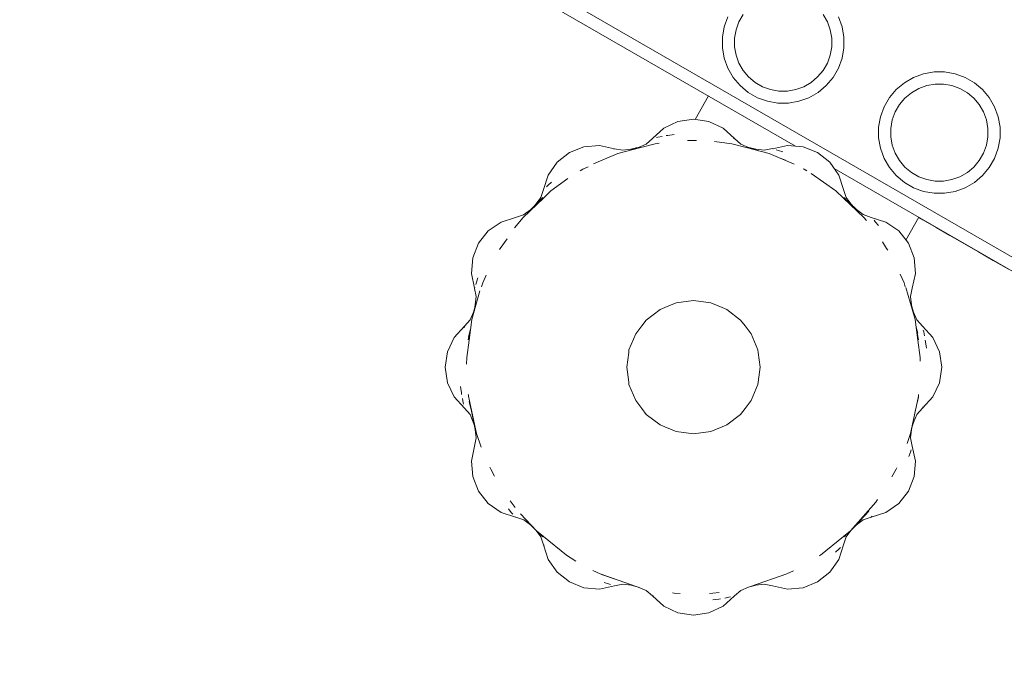
# Model space of a CAD drawing. Units: millimetres. Extents: x -10811 to -5376, y -5835 to 1241.
# Drawn here: x -9073 to -8911, y -3029 to -2922 of the extents above; entities that cross this region are included whole.
import ezdxf

# ---------------------------------------------------------------- set-up
doc = ezdxf.new("R2010")
doc.units = ezdxf.units.MM
doc.header["$MEASUREMENT"] = 0
for name, color, linetype, lineweight in [('Konstrukcja - Stropy_Nr_pióra__1', 7, 'Continuous', 13), ('Wnętrze - Umeblowanie_Nr_pióra__1', 7, 'Continuous', 13), ('Wymiarowanie - Ogólne_Nr_pióra__1', 7, 'Continuous', 13)]:
    doc.layers.add(name, color=color, linetype=linetype, lineweight=lineweight)
doc.layers.add('Wymiarowanie - Ogólne', color=7, linetype='Continuous')
doc.styles.add('GENERATED_STYLE_1', font='txt')
doc.dimstyles.new('GENERATED_STYLE__2', dxfattribs={"dimtxt": 150, "dimasz": 137.681159, "dimexe": 0.18, "dimexo": 10, "dimgap": 0.09, "dimtad": 1, "dimdec": 0, "dimzin": 0, "dimdsep": 46, "dimtxsty": 'GENERATED_STYLE_1', "dimblk": 'ARROWHEAD_5', "dimblk1": 'ARROWHEAD_5', "dimblk2": 'ARROWHEAD_5', "dimcen": 0.09, "dimclrd": 7, "dimclre": 7, "dimclrt": 7, "dimadec": 0, "dimazin": 0, "dimtfac": 1, "dimtdec": 4, "dimtmove": 0, "dimatfit": 3, "dimfxl": 0, "dimtolj": 1, "dimtzin": 0, "dimarcsym": 0})

# ---------------------------------------------------------------- blocks, each defined once
blk = doc.blocks.new('*D346')
at = {"layer": 'Wymiarowanie - Ogólne', "linetype": 'Continuous', "lineweight": 0, "true_color": 0x000000}
for points in [[(-10334.09, -1291.73), (-10371.59, -1431.68), (-10296.59, -1431.68)], [(-10334.09, -5328.5), (-10296.59, -5188.55), (-10371.59, -5188.55)]]:
    blk.add_hatch(color=18, dxfattribs=at).paths.add_polyline_path(points)
at = {"layer": 'Wymiarowanie - Ogólne_Nr_pióra__1', "linetype": 'Continuous'}
for p, q in [((-6886.15, -1291.73), (-10469.96, -1291.73)), ((-10334.09, -1291.73), (-10371.59, -1431.68)), ((-10334.09, -1291.73), (-10296.59, -1431.68)), ((-10296.59, -1431.68), (-10371.59, -1431.68)), ((-10334.09, -5188.55), (-10334.09, -1431.68)), ((-10334.09, -5328.5), (-10371.59, -5188.55)), ((-10371.59, -5188.55), (-10296.59, -5188.55)), ((-10334.09, -5328.5), (-10296.59, -5188.55)), ((-7234.69, -5328.5), (-10469.96, -5328.5))]:
    blk.add_line(p, q, dxfattribs=at)
at = {"layer": 'Wymiarowanie - Ogólne_Nr_pióra__1', "insert": (-10364.09, -3566.57), "char_height": 150, "attachment_point": 7, "rotation": 90, "style": 'GENERATED_STYLE_1'}
blk.add_mtext('\\A1;{\\fArial|b0|i0|c238|p38;4\xa0037}', dxfattribs=at)
blk = doc.blocks.new('ARROWHEAD_5')
at = {"color": 0, "linetype": 'Continuous', "lineweight": 0}
blk.add_line((0, 0), (-1, 0), dxfattribs=at)
blk.add_solid([(-1, 0.2679), (0, 0), (-1, -0.2679), (-1, 0.2679)], dxfattribs=at)

msp = doc.modelspace()

# ---------------------------------------------------------------- linework, layer by layer
at = {"layer": 'Konstrukcja - Stropy_Nr_pióra__1', "linetype": 'Continuous'}
for p, q in [((-8868.3, -2984.68), (-9027.78, -2892.61)), ((-8945.48, -2942.43), (-9024.32, -2896.91)), ((-8957.19, -2922.76), (-8956.6, -2921.12)), ((-8954.08, -2920.75), (-8954.78, -2921.96)), ((-8940.92, -2920.75), (-8940.22, -2921.96)), ((-8937.8, -2922.76), (-8938.4, -2921.12)), ((-8957.5, -2924.48), (-8957.19, -2922.76)), ((-8954.78, -2921.96), (-8955.26, -2923.28)), ((-8940.22, -2921.96), (-8939.74, -2923.28)), ((-8937.5, -2924.48), (-8937.8, -2922.76)), ((-8955.26, -2923.28), (-8955.5, -2924.66)), ((-8939.74, -2923.28), (-8939.5, -2924.66)), ((-8957.5, -2926.23), (-8957.5, -2924.48)), ((-8955.5, -2924.66), (-8955.5, -2926.06)), ((-8955.5, -2926.06), (-8955.26, -2927.44)), ((-8939.74, -2927.44), (-8939.5, -2926.06)), ((-8939.5, -2926.06), (-8939.5, -2924.66)), ((-8937.5, -2926.23), (-8937.5, -2924.48)), ((-8957.19, -2927.96), (-8957.5, -2926.23)), ((-8955.26, -2927.44), (-8954.78, -2928.75)), ((-8939.74, -2927.44), (-8940.22, -2928.75)), ((-8937.8, -2927.96), (-8937.5, -2926.23)), ((-8956.6, -2929.6), (-8957.19, -2927.96)), ((-8954.78, -2928.75), (-8954.08, -2929.96)), ((-8940.22, -2928.75), (-8940.92, -2929.96)), ((-8938.4, -2929.6), (-8937.8, -2927.96)), ((-8955.72, -2931.12), (-8956.6, -2929.6)), ((-8953.18, -2931.04), (-8954.08, -2929.96)), ((-8940.92, -2929.96), (-8941.82, -2931.04)), ((-8939.28, -2931.12), (-8938.4, -2929.6)), ((-8926.02, -2931.11), (-8924.38, -2930.51)), ((-8924.38, -2930.51), (-8922.66, -2930.21)), ((-8922.66, -2930.21), (-8920.91, -2930.21)), ((-8920.91, -2930.21), (-8919.18, -2930.51)), ((-8919.18, -2930.51), (-8917.54, -2931.11)), ((-8954.6, -2932.46), (-8955.72, -2931.12)), ((-8953.26, -2933.58), (-8954.6, -2932.46)), ((-8952.1, -2931.94), (-8953.18, -2931.04)), ((-8950.89, -2932.64), (-8952.1, -2931.94)), ((-8942.89, -2931.94), (-8944.1, -2932.64)), ((-8941.82, -2931.04), (-8942.89, -2931.94)), ((-8941.74, -2933.58), (-8940.4, -2932.46)), ((-8940.4, -2932.46), (-8939.28, -2931.12)), ((-8928.88, -2933.11), (-8927.54, -2931.98)), ((-8927.54, -2931.98), (-8926.02, -2931.11)), ((-8923.86, -2932.45), (-8925.17, -2932.93)), ((-8922.48, -2932.21), (-8923.86, -2932.45)), ((-8922.48, -2932.21), (-8921.08, -2932.21)), ((-8919.7, -2932.45), (-8921.08, -2932.21)), ((-8918.39, -2932.93), (-8919.7, -2932.45)), ((-8917.54, -2931.11), (-8916.02, -2931.98)), ((-8914.68, -2933.11), (-8916.02, -2931.98)), ((-8953.26, -2933.58), (-8951.74, -2934.46)), ((-8949.58, -2933.12), (-8950.89, -2932.64)), ((-8948.2, -2933.36), (-8949.58, -2933.12)), ((-8946.8, -2933.36), (-8948.2, -2933.36)), ((-8945.42, -2933.12), (-8946.8, -2933.36)), ((-8944.1, -2932.64), (-8945.42, -2933.12)), ((-8943.26, -2934.46), (-8941.74, -2933.58)), ((-8930, -2934.45), (-8928.88, -2933.11)), ((-8926.39, -2933.63), (-8927.46, -2934.53)), ((-8925.17, -2932.93), (-8926.39, -2933.63)), ((-8918.39, -2932.93), (-8917.17, -2933.63)), ((-8916.1, -2934.53), (-8917.17, -2933.63)), ((-8913.56, -2934.45), (-8914.68, -2933.11)), ((-8962.01, -2938.04), (-8959.78, -2934.17)), ((-8951.74, -2934.46), (-8950.1, -2935.05)), ((-8950.1, -2935.05), (-8948.37, -2935.36)), ((-8948.37, -2935.36), (-8946.62, -2935.36)), ((-8946.62, -2935.36), (-8944.9, -2935.05)), ((-8944.9, -2935.05), (-8943.26, -2934.46)), ((-8930.88, -2935.96), (-8930, -2934.45)), ((-8928.36, -2935.6), (-8929.06, -2936.81)), ((-8927.46, -2934.53), (-8928.36, -2935.6)), ((-8915.2, -2935.6), (-8916.1, -2934.53)), ((-8915.2, -2935.6), (-8914.5, -2936.81)), ((-8912.68, -2935.96), (-8913.56, -2934.45)), ((-8931.48, -2937.61), (-8930.88, -2935.96)), ((-8929.06, -2936.81), (-8929.54, -2938.13)), ((-8914.5, -2936.81), (-8914.02, -2938.13)), ((-8912.08, -2937.61), (-8912.68, -2935.96)), ((-8931.78, -2939.33), (-8931.48, -2937.61)), ((-8929.54, -2938.13), (-8929.78, -2939.51)), ((-8914.02, -2938.13), (-8913.78, -2939.51)), ((-8911.78, -2939.33), (-8912.08, -2937.61)), ((-8931.78, -2941.08), (-8931.78, -2939.33)), ((-8929.78, -2939.51), (-8929.78, -2940.91)), ((-8913.78, -2940.91), (-8913.78, -2939.51)), ((-8911.78, -2941.08), (-8911.78, -2939.33)), ((-8931.48, -2942.8), (-8931.78, -2941.08)), ((-8929.78, -2940.91), (-8929.54, -2942.28)), ((-8914.02, -2942.28), (-8913.78, -2940.91)), ((-8912.08, -2942.8), (-8911.78, -2941.08)), ((-8930.88, -2944.45), (-8931.48, -2942.8)), ((-8929.54, -2942.28), (-8929.06, -2943.6)), ((-8929.06, -2943.6), (-8928.36, -2944.81)), ((-8914.5, -2943.6), (-8915.2, -2944.81)), ((-8914.02, -2942.28), (-8914.5, -2943.6)), ((-8912.68, -2944.45), (-8912.08, -2942.8)), ((-8930, -2945.96), (-8930.88, -2944.45)), ((-8927.46, -2945.88), (-8928.36, -2944.81)), ((-8915.2, -2944.81), (-8916.1, -2945.88)), ((-8913.56, -2945.96), (-8912.68, -2944.45)), ((-8869.14, -2986.5), (-8939.09, -2946.12)), ((-8928.88, -2947.3), (-8930, -2945.96)), ((-8926.39, -2946.78), (-8927.46, -2945.88)), ((-8925.17, -2947.48), (-8926.39, -2946.78)), ((-8917.17, -2946.78), (-8918.39, -2947.48)), ((-8916.1, -2945.88), (-8917.17, -2946.78)), ((-8914.68, -2947.3), (-8913.56, -2945.96)), ((-8927.54, -2948.43), (-8928.88, -2947.3)), ((-8927.54, -2948.43), (-8926.02, -2949.3)), ((-8923.86, -2947.96), (-8925.17, -2947.48)), ((-8922.48, -2948.21), (-8923.86, -2947.96)), ((-8921.08, -2948.21), (-8922.48, -2948.21)), ((-8919.7, -2947.96), (-8921.08, -2948.21)), ((-8918.39, -2947.48), (-8919.7, -2947.96)), ((-8917.54, -2949.3), (-8916.02, -2948.43)), ((-8916.02, -2948.43), (-8914.68, -2947.3)), ((-8926.02, -2949.3), (-8924.38, -2949.9)), ((-8924.38, -2949.9), (-8922.66, -2950.21)), ((-8922.66, -2950.21), (-8920.91, -2950.21)), ((-8920.91, -2950.21), (-8919.18, -2949.9)), ((-8919.18, -2949.9), (-8917.54, -2949.3)), ((-8925.14, -2954.17), (-8927.29, -2957.91))]:
    msp.add_line(p, q, dxfattribs=at)
at = {"layer": 'Wnętrze - Umeblowanie_Nr_pióra__1', "linetype": 'Continuous'}
for p, q in [((-8964.82, -2938.38), (-8967.16, -2939.49)), ((-8962.27, -2938), (-8964.82, -2938.38)), ((-8962.27, -2938), (-8959.71, -2938.38)), ((-8959.71, -2938.38), (-8957.38, -2939.49)), ((-8967.16, -2939.49), (-8969.01, -2941.18)), ((-8965.43, -2940.53), (-8966.46, -2940.67)), ((-8957.38, -2939.49), (-8955.5, -2941.18)), ((-8971.33, -2942.64), (-8970.06, -2942.09)), ((-8968.58, -2942.06), (-8971.17, -2942.73)), ((-8969.02, -2941.18), (-8970.06, -2942.09)), ((-8967.9, -2941.95), (-8968.58, -2942.06)), ((-8968.11, -2940.97), (-8968.37, -2941.03)), ((-8967.43, -2940.83), (-8968.11, -2940.97)), ((-8966.46, -2940.67), (-8966.74, -2940.71)), ((-8963.27, -2941.53), (-8962.27, -2941.52)), ((-8961.74, -2941.52), (-8962.27, -2941.52)), ((-8958.79, -2941.68), (-8955.95, -2942.06)), ((-8953.36, -2942.73), (-8955.95, -2942.06)), ((-8955.54, -2941.17), (-8955.75, -2941.12)), ((-8955.5, -2941.18), (-8955.54, -2941.17)), ((-8955.5, -2941.18), (-8954.46, -2942.1)), ((-8955.5, -2941.18), (-8955.5, -2941.18)), ((-8954.46, -2942.1), (-8953.19, -2942.64)), ((-8982.7, -2943.48), (-8984.73, -2945.09)), ((-8982.7, -2943.48), (-8980.3, -2942.53)), ((-8980.3, -2942.53), (-8977.72, -2942.32)), ((-8978.73, -2945.35), (-8974.71, -2943.65)), ((-8977.72, -2942.32), (-8975.27, -2942.86)), ((-8975.27, -2942.86), (-8975.45, -2942.91)), ((-8975.27, -2942.86), (-8973.91, -2943.13)), ((-8971.17, -2942.73), (-8974.71, -2943.65)), ((-8972.54, -2942.96), (-8973.91, -2943.13)), ((-8972.63, -2943.11), (-8971.33, -2942.64)), ((-8972.55, -2942.96), (-8971.35, -2942.65)), ((-8971.75, -2942.75), (-8971.68, -2942.73)), ((-8971.68, -2942.73), (-8971.62, -2942.72)), ((-8971.36, -2942.65), (-8971.33, -2942.64)), ((-8971.35, -2942.65), (-8971.35, -2942.65)), ((-8971.22, -2942.61), (-8971.17, -2942.73)), ((-8971.17, -2942.73), (-8971.21, -2942.61)), ((-8949.82, -2943.65), (-8953.36, -2942.73)), ((-8951.91, -2943.11), (-8953.19, -2942.64)), ((-8953.19, -2942.64), (-8953.16, -2942.65)), ((-8951.55, -2943.2), (-8953.16, -2942.65)), ((-8952, -2942.96), (-8953.16, -2942.65)), ((-8953.15, -2942.65), (-8952.85, -2942.73)), ((-8952.85, -2942.73), (-8952.79, -2942.75)), ((-8952, -2942.96), (-8950.63, -2943.12)), ((-8949.27, -2942.85), (-8950.63, -2943.12)), ((-8949.82, -2943.65), (-8945.67, -2945.41)), ((-8949.14, -2942.89), (-8949.27, -2942.85)), ((-8946.81, -2942.32), (-8949.26, -2942.86)), ((-8948.25, -2943.17), (-8948.63, -2943.05)), ((-8947.56, -2943.4), (-8948.25, -2943.17)), ((-8944.23, -2942.53), (-8946.81, -2942.32)), ((-8941.83, -2943.48), (-8944.23, -2942.53)), ((-8944.23, -2942.53), (-8944.23, -2942.53)), ((-8941.83, -2943.48), (-8939.81, -2945.09)), ((-8984.73, -2945.09), (-8986.19, -2947.21)), ((-8947.11, -2944.73), (-8947.97, -2944.44)), ((-8939.81, -2945.09), (-8938.34, -2947.21)), ((-8980.94, -2946.53), (-8980.48, -2946.26)), ((-8979.6, -2945.86), (-8980.48, -2946.26)), ((-8944.05, -2946.26), (-8944.19, -2946.19)), ((-8944.05, -2946.26), (-8943.59, -2946.53)), ((-8938.8, -2949.81), (-8942.88, -2946.95)), ((-8986.19, -2947.21), (-8986.96, -2949.6)), ((-8985.63, -2948.4), (-8986.18, -2948.88)), ((-8982.95, -2947.77), (-8985.73, -2949.81)), ((-8938.34, -2947.21), (-8937.57, -2949.6)), ((-8986.97, -2949.61), (-8987.41, -2950.92)), ((-8985.73, -2949.81), (-8986.96, -2950.99)), ((-8986.18, -2948.88), (-8986.48, -2949.15)), ((-8937.57, -2950.99), (-8938.8, -2949.81)), ((-8937.57, -2949.6), (-8937.13, -2950.91)), ((-8986.96, -2950.99), (-8990.31, -2954.2)), ((-8989.12, -2952.91), (-8987.04, -2950.92)), ((-8988.24, -2952.03), (-8987.41, -2950.92)), ((-8987.3, -2951.17), (-8987.19, -2951.05)), ((-8934.22, -2954.2), (-8937.57, -2950.99)), ((-8935.42, -2952.9), (-8937.57, -2950.99)), ((-8935.47, -2952.85), (-8937.49, -2950.92)), ((-8937.12, -2951.27), (-8937.26, -2951.13)), ((-8936.3, -2952.02), (-8937.13, -2950.91)), ((-8989.12, -2952.91), (-8990.23, -2953.74)), ((-8988.45, -2952.27), (-8988.44, -2952.26)), ((-8988.44, -2952.26), (-8988.24, -2952.03)), ((-8936.3, -2952.02), (-8936.1, -2952.25)), ((-8935.42, -2952.9), (-8935.47, -2952.85)), ((-8935.42, -2952.9), (-8934.31, -2953.73)), ((-8996.06, -2956.42), (-8993.93, -2954.95)), ((-8993.93, -2954.95), (-8991.54, -2954.18)), ((-8991.71, -2955.88), (-8990.31, -2954.2)), ((-8991.54, -2954.18), (-8990.23, -2953.74)), ((-8933, -2954.18), (-8934.31, -2953.73)), ((-8933.79, -2954.69), (-8934.22, -2954.2)), ((-8930.6, -2954.95), (-8932.99, -2954.18)), ((-8932.27, -2954.96), (-8932.54, -2954.66)), ((-8931.79, -2955.51), (-8932.27, -2954.96)), ((-8928.48, -2956.42), (-8930.6, -2954.95)), ((-8925.16, -2954.22), (-8924.49, -2954.6)), ((-8924.49, -2954.6), (-8922.33, -2955.85)), ((-8997.66, -2958.44), (-8996.06, -2956.42)), ((-8926.87, -2958.44), (-8928.48, -2956.42)), ((-8922.33, -2955.85), (-8920.08, -2957.15)), ((-8997.66, -2958.44), (-8998.61, -2960.84)), ((-8992.92, -2957.72), (-8994.08, -2959.29)), ((-8931.16, -2958.19), (-8930.46, -2959.29)), ((-8926.87, -2958.44), (-8925.92, -2960.84)), ((-8920.08, -2957.15), (-8917.76, -2958.49)), ((-8994.2, -2959.49), (-8994.08, -2959.29)), ((-8930.26, -2959.61), (-8930.46, -2959.29)), ((-8917.76, -2958.49), (-8915.36, -2959.88)), ((-8915.36, -2959.88), (-8912.9, -2961.29)), ((-8998.61, -2960.84), (-8998.82, -2963.42)), ((-8925.92, -2960.84), (-8925.71, -2963.42)), ((-8912.9, -2961.29), (-8910.39, -2962.74)), ((-8998.82, -2963.42), (-8998.29, -2965.87)), ((-8997.98, -2964.86), (-8998.1, -2965.24)), ((-8997.74, -2964.17), (-8997.98, -2964.86)), ((-8996.93, -2964.95), (-8997.14, -2965.65)), ((-8996.41, -2963.73), (-8996.93, -2964.95)), ((-8928.21, -2963.53), (-8927.6, -2964.95)), ((-8927.39, -2965.65), (-8927.6, -2964.95)), ((-8925.71, -2963.42), (-8926.24, -2965.87)), ((-8997.45, -2966.31), (-8998.78, -2971.01)), ((-8998.25, -2965.75), (-8998.29, -2965.88)), ((-8998.29, -2965.88), (-8998.02, -2967.24)), ((-8927.3, -2965.72), (-8925.75, -2971.01)), ((-8926.24, -2965.87), (-8926.52, -2967.23)), ((-8926.24, -2965.87), (-8926.24, -2965.87)), ((-8998.19, -2968.62), (-8998.02, -2967.24)), ((-8965.11, -2968.26), (-8962.27, -2967.89)), ((-8962.27, -2967.89), (-8959.42, -2968.26)), ((-8926.35, -2968.6), (-8926.52, -2967.23)), ((-8926.52, -2967.23), (-8926.52, -2967.23)), ((-8998.5, -2969.8), (-8999.05, -2971.08)), ((-8998.5, -2969.8), (-8998.27, -2969.05)), ((-8998.23, -2968.85), (-8998.37, -2969.55)), ((-8998.19, -2968.62), (-8998.32, -2969.4)), ((-8998.19, -2968.62), (-8998.23, -2968.85)), ((-8970.03, -2971.11), (-8967.76, -2969.36)), ((-8967.76, -2969.36), (-8967, -2969.05)), ((-8967, -2969.05), (-8965.11, -2968.26)), ((-8959.42, -2968.26), (-8957.53, -2969.05)), ((-8957.53, -2969.05), (-8956.77, -2969.36)), ((-8956.77, -2969.36), (-8954.5, -2971.11)), ((-8926.35, -2968.6), (-8926.12, -2969.74)), ((-8926.02, -2969.82), (-8926.25, -2969.1)), ((-8926.02, -2969.82), (-8925.48, -2971.09)), ((-8999.96, -2972.11), (-8999.05, -2971.08)), ((-8998.78, -2971.01), (-8999.22, -2974.39)), ((-8970.78, -2972.08), (-8970.03, -2971.11)), ((-8954.5, -2971.11), (-8953.75, -2972.08)), ((-8925.31, -2974.39), (-8925.75, -2971.01)), ((-8924.57, -2972.13), (-8925.48, -2971.09)), ((-9001.65, -2973.99), (-8999.96, -2972.11)), ((-8999.97, -2972.15), (-9000.02, -2972.36)), ((-8999.96, -2972.11), (-8999.97, -2972.15)), ((-8998.99, -2972.64), (-8999.34, -2974.38)), ((-8999.29, -2973.91), (-8998.98, -2972.55)), ((-8971.78, -2973.38), (-8970.78, -2972.08)), ((-8953.75, -2972.08), (-8952.75, -2973.38)), ((-8925.58, -2972.28), (-8925.34, -2973.25)), ((-8925.54, -2972.6), (-8925.19, -2974.37)), ((-8922.88, -2973.99), (-8924.57, -2972.13)), ((-8924.36, -2973.04), (-8924.42, -2972.77)), ((-8924.22, -2973.72), (-8924.36, -2973.04)), ((-9002.76, -2976.32), (-9001.65, -2973.99)), ((-8999.22, -2974.39), (-8999.59, -2977.29)), ((-8972.88, -2976.03), (-8971.78, -2973.38)), ((-8971.78, -2973.38), (-8971.78, -2973.38)), ((-8971.78, -2973.38), (-8971.78, -2973.38)), ((-8971.78, -2973.38), (-8971.78, -2973.38)), ((-8971.78, -2973.38), (-8971.78, -2973.38)), ((-8952.75, -2973.38), (-8951.65, -2976.03)), ((-8952.75, -2973.38), (-8952.75, -2973.38)), ((-8952.75, -2973.38), (-8952.75, -2973.38)), ((-8952.75, -2973.38), (-8952.75, -2973.38)), ((-8952.75, -2973.38), (-8952.75, -2973.38)), ((-8924.94, -2977.29), (-8925.31, -2974.39)), ((-8924.06, -2974.68), (-8924.1, -2974.41)), ((-8923.92, -2975.71), (-8924.06, -2974.68)), ((-8921.77, -2976.32), (-8922.88, -2973.99)), ((-8972.93, -2976.44), (-8972.88, -2976.03)), ((-8972.88, -2976.03), (-8972.88, -2976.03)), ((-8972.88, -2976.03), (-8972.88, -2976.03)), ((-8972.88, -2976.03), (-8972.88, -2976.03)), ((-8972.88, -2976.03), (-8972.88, -2976.03)), ((-8951.65, -2976.03), (-8951.6, -2976.44)), ((-8951.65, -2976.03), (-8951.65, -2976.03)), ((-8951.65, -2976.03), (-8951.65, -2976.03)), ((-8951.65, -2976.03), (-8951.65, -2976.03)), ((-8951.65, -2976.03), (-8951.65, -2976.03)), ((-9003.14, -2978.88), (-9002.76, -2976.32)), ((-8999.62, -2978.35), (-8999.59, -2977.29)), ((-8973.25, -2978.88), (-8972.93, -2976.44)), ((-8951.6, -2976.44), (-8951.28, -2978.88)), ((-8924.92, -2977.87), (-8924.94, -2977.29)), ((-8921.39, -2978.88), (-8921.77, -2976.32)), ((-9003.14, -2978.88), (-9002.76, -2981.43)), ((-8972.93, -2981.32), (-8973.25, -2978.88)), ((-8973.25, -2978.88), (-8973.25, -2978.88)), ((-8973.25, -2978.88), (-8973.25, -2978.88)), ((-8951.28, -2978.88), (-8951.6, -2981.32)), ((-8951.28, -2978.88), (-8951.28, -2978.88)), ((-8951.28, -2978.88), (-8951.28, -2978.88)), ((-8951.28, -2978.88), (-8951.28, -2978.88)), ((-8921.39, -2978.88), (-8921.77, -2981.43)), ((-9002.76, -2981.43), (-9001.65, -2983.77)), ((-9000.61, -2982.04), (-9000.48, -2983.07)), ((-8972.88, -2981.72), (-8972.93, -2981.32)), ((-8971.78, -2984.37), (-8972.88, -2981.72)), ((-8951.65, -2981.72), (-8952.75, -2984.37)), ((-8951.6, -2981.32), (-8951.65, -2981.72)), ((-8921.77, -2981.43), (-8922.88, -2983.77)), ((-9001.65, -2983.77), (-8999.97, -2985.62)), ((-9000.48, -2983.07), (-9000.43, -2983.35)), ((-9000.31, -2984.04), (-9000.17, -2984.72)), ((-8999.35, -2983.38), (-8999.33, -2983.48)), ((-8999.33, -2983.38), (-8999.32, -2983.62)), ((-8999.32, -2983.62), (-8997.99, -2989.82)), ((-8970.78, -2985.67), (-8971.78, -2984.37)), ((-8952.75, -2984.37), (-8953.75, -2985.67)), ((-8926.55, -2989.82), (-8925.21, -2983.62)), ((-8925.24, -2983.84), (-8925.6, -2985.41)), ((-8925.21, -2983.62), (-8925.2, -2983.38)), ((-8925.21, -2983.46), (-8925.19, -2983.38)), ((-8922.88, -2983.77), (-8924.57, -2985.64)), ((-9000.17, -2984.72), (-9000.12, -2984.98)), ((-8999.97, -2985.62), (-8999.97, -2985.59)), ((-8999.97, -2985.62), (-8999.97, -2985.62)), ((-8999.96, -2985.63), (-8999.05, -2986.67)), ((-8998.84, -2985.9), (-8999.2, -2984.51)), ((-8998.96, -2985.27), (-8998.18, -2989.15)), ((-8970.03, -2986.65), (-8970.78, -2985.67)), ((-8953.75, -2985.67), (-8954.5, -2986.65)), ((-8926.35, -2989.14), (-8925.7, -2985.89)), ((-8925.7, -2985.89), (-8925.62, -2985.5)), ((-8924.57, -2985.64), (-8925.48, -2986.68)), ((-8924.57, -2985.64), (-8924.56, -2985.6)), ((-8924.57, -2985.64), (-8924.57, -2985.64)), ((-8924.56, -2985.6), (-8924.51, -2985.39)), ((-8998.51, -2987.94), (-8999.05, -2986.67)), ((-8999.05, -2986.67), (-8999.05, -2986.67)), ((-8967.76, -2988.39), (-8970.03, -2986.65)), ((-8954.5, -2986.65), (-8956.77, -2988.39)), ((-8926.03, -2987.96), (-8925.48, -2986.68)), ((-8998.51, -2987.94), (-8998.28, -2988.66)), ((-8998.51, -2987.94), (-8998.51, -2987.94)), ((-8998.18, -2989.15), (-8998.02, -2990.53)), ((-8967, -2988.71), (-8967.76, -2988.39)), ((-8965.11, -2989.49), (-8967, -2988.71)), ((-8957.53, -2988.71), (-8959.42, -2989.49)), ((-8956.77, -2988.39), (-8957.53, -2988.71)), ((-8926.35, -2989.14), (-8926.51, -2990.51)), ((-8926.35, -2989.14), (-8926.25, -2988.65)), ((-8926.35, -2989.14), (-8926.35, -2989.14)), ((-8926.03, -2987.96), (-8926.25, -2988.67)), ((-8998.29, -2991.88), (-8998.02, -2990.53)), ((-8998.02, -2990.53), (-8998.02, -2990.53)), ((-8997.23, -2992.04), (-8997.99, -2989.82)), ((-8962.27, -2989.86), (-8965.11, -2989.49)), ((-8959.42, -2989.49), (-8962.27, -2989.86)), ((-8927.09, -2991.44), (-8926.55, -2989.82)), ((-8926.77, -2990.51), (-8926.75, -2990.42)), ((-8926.24, -2991.87), (-8926.51, -2990.51)), ((-8926.51, -2990.51), (-8926.51, -2990.51)), ((-8998.82, -2994.34), (-8998.29, -2991.88)), ((-8926.55, -2992.89), (-8926.43, -2992.51)), ((-8926.24, -2991.87), (-8926.24, -2991.88)), ((-8925.71, -2994.34), (-8926.24, -2991.88)), ((-8926.24, -2991.88), (-8926.24, -2991.88)), ((-8926.79, -2993.59), (-8926.55, -2992.89)), ((-8998.61, -2996.91), (-8998.82, -2994.34)), ((-8995.8, -2995.34), (-8995.62, -2995.7)), ((-8995.02, -2996.84), (-8995.62, -2995.7)), ((-8928.91, -2995.7), (-8929.58, -2996.96)), ((-8928.8, -2995.47), (-8928.91, -2995.7)), ((-8925.92, -2996.91), (-8925.71, -2994.34)), ((-8997.66, -2999.31), (-8998.61, -2996.91)), ((-8998.61, -2996.91), (-8998.61, -2996.91)), ((-8926.87, -2999.31), (-8925.92, -2996.91)), ((-8925.92, -2996.91), (-8925.92, -2996.91)), ((-8997.66, -2999.31), (-8996.06, -3001.34)), ((-8997.66, -2999.31), (-8997.66, -2999.31)), ((-8926.87, -2999.31), (-8928.48, -3001.34)), ((-8926.87, -2999.31), (-8926.87, -2999.31)), ((-8996.06, -3001.34), (-8993.93, -3002.81)), ((-8996.06, -3001.34), (-8996.06, -3001.34)), ((-8996.06, -3001.34), (-8996.06, -3001.34)), ((-8992.74, -3002.24), (-8992.26, -3002.8)), ((-8992.46, -3000.87), (-8992.3, -3001.09)), ((-8991.6, -3002.01), (-8992.3, -3001.09)), ((-8936.42, -3005.85), (-8932.23, -3001.09)), ((-8931.94, -3000.7), (-8932.23, -3001.09)), ((-8928.48, -3001.34), (-8930.6, -3002.81)), ((-8928.48, -3001.34), (-8928.48, -3001.34)), ((-8993.93, -3002.81), (-8991.54, -3003.57)), ((-8992.26, -3002.8), (-8991.99, -3003.09)), ((-8991.53, -3003.58), (-8990.22, -3004.02)), ((-8990.74, -3003.06), (-8988.11, -3005.85)), ((-8933.39, -3002.58), (-8936.42, -3005.85)), ((-8932.99, -3003.57), (-8934.3, -3004.01)), ((-8930.6, -3002.81), (-8932.99, -3003.57)), ((-8932.99, -3003.57), (-8932.86, -3003.43)), ((-8989.11, -3004.85), (-8990.22, -3004.02)), ((-8989.11, -3004.85), (-8988.71, -3005.21)), ((-8989.11, -3004.85), (-8989.05, -3004.91)), ((-8989.05, -3004.91), (-8988.51, -3005.43)), ((-8988.51, -3005.43), (-8988.48, -3005.46)), ((-8935.41, -3004.84), (-8936.09, -3005.5)), ((-8935.41, -3004.84), (-8934.3, -3004.01)), ((-8988.34, -3005.61), (-8988.35, -3005.6)), ((-8988.23, -3005.74), (-8988.34, -3005.61)), ((-8988.34, -3005.61), (-8988.34, -3005.61)), ((-8988.23, -3005.73), (-8987.4, -3006.84)), ((-8988.11, -3005.85), (-8986.98, -3006.76)), ((-8987.84, -3006.07), (-8987.04, -3006.84)), ((-8987.41, -3006.48), (-8987.28, -3006.63)), ((-8986.96, -3008.15), (-8987.4, -3006.84)), ((-8986.98, -3006.76), (-8983.18, -3009.83)), ((-8941.35, -3009.83), (-8937.55, -3006.76)), ((-8937.56, -3008.14), (-8937.12, -3006.83)), ((-8937.55, -3006.76), (-8936.42, -3005.85)), ((-8936.69, -3006.06), (-8937.5, -3006.84)), ((-8937.23, -3006.58), (-8937.34, -3006.7)), ((-8936.29, -3005.72), (-8937.12, -3006.83)), ((-8936.09, -3005.5), (-8936.29, -3005.72)), ((-8936.09, -3005.5), (-8936.1, -3005.5)), ((-8986.96, -3008.15), (-8986.82, -3008.28)), ((-8986.19, -3010.54), (-8986.96, -3008.15)), ((-8986.96, -3008.15), (-8986.96, -3008.15)), ((-8938.35, -3008.87), (-8938.05, -3008.6)), ((-8938.34, -3010.54), (-8937.57, -3008.15)), ((-8983.18, -3009.83), (-8981.65, -3010.81)), ((-8941.58, -3009.98), (-8941.35, -3009.83)), ((-8938.9, -3009.35), (-8938.35, -3008.87)), ((-8984.73, -3012.67), (-8986.19, -3010.54)), ((-8986.19, -3010.54), (-8986.19, -3010.54)), ((-8939.81, -3012.67), (-8938.34, -3010.54)), ((-8938.34, -3010.54), (-8938.34, -3010.54)), ((-8982.7, -3014.27), (-8984.73, -3012.67)), ((-8978.86, -3012.35), (-8977.65, -3012.92)), ((-8977.65, -3012.92), (-8971.68, -3015.03)), ((-8977.42, -3013.02), (-8974.97, -3013.86)), ((-8952.85, -3015.03), (-8946.88, -3012.92)), ((-8945.8, -3012.41), (-8946.88, -3012.92)), ((-8941.83, -3014.27), (-8939.81, -3012.67)), ((-8982.7, -3014.27), (-8980.3, -3015.22)), ((-8977.72, -3015.43), (-8975.27, -3014.9)), ((-8976.97, -3014.35), (-8976.28, -3014.59)), ((-8976.28, -3014.59), (-8975.9, -3014.71)), ((-8975.26, -3014.9), (-8975.27, -3014.9)), ((-8975.26, -3014.9), (-8973.9, -3014.63)), ((-8972.53, -3014.8), (-8973.9, -3014.63)), ((-8972.53, -3014.8), (-8971.75, -3015)), ((-8972.53, -3014.8), (-8972.53, -3014.8)), ((-8971.75, -3015), (-8971.75, -3015)), ((-8971.21, -3015.15), (-8971.68, -3015.03)), ((-8971.35, -3015.11), (-8971.36, -3015.11)), ((-8970.07, -3015.66), (-8971.35, -3015.11)), ((-8953.2, -3015.12), (-8954.48, -3015.66)), ((-8952.85, -3015.03), (-8953.23, -3015.13)), ((-8951.98, -3014.79), (-8952.78, -3015)), ((-8952.78, -3015), (-8952.78, -3015)), ((-8952.78, -3015), (-8952.78, -3015)), ((-8952.78, -3015), (-8952.78, -3015)), ((-8952.78, -3015), (-8952.78, -3015)), ((-8951.99, -3014.79), (-8950.62, -3014.63)), ((-8949.26, -3014.9), (-8950.62, -3014.63)), ((-8946.81, -3015.43), (-8949.26, -3014.9)), ((-8941.83, -3014.27), (-8944.23, -3015.22)), ((-8980.3, -3015.22), (-8977.72, -3015.43)), ((-8969.03, -3016.57), (-8970.07, -3015.66)), ((-8970.07, -3015.66), (-8970.07, -3015.66)), ((-8969.03, -3016.57), (-8968.99, -3016.58)), ((-8967.16, -3018.26), (-8969.03, -3016.57)), ((-8968.99, -3016.58), (-8968.78, -3016.63)), ((-8965.74, -3016.07), (-8965.43, -3016.1)), ((-8964.48, -3016.17), (-8965.43, -3016.1)), ((-8959.6, -3016.14), (-8959.1, -3016.1)), ((-8958.02, -3015.99), (-8959.1, -3016.1)), ((-8957.38, -3018.26), (-8955.54, -3016.59)), ((-8957.11, -3016.92), (-8956.42, -3016.79)), ((-8956.42, -3016.79), (-8956.16, -3016.73)), ((-8955.6, -3016.6), (-8955.54, -3016.58)), ((-8955.54, -3016.58), (-8955.52, -3016.58)), ((-8955.51, -3016.57), (-8954.48, -3015.66)), ((-8944.23, -3015.22), (-8946.81, -3015.43)), ((-8946.81, -3015.43), (-8946.81, -3015.43)), ((-8944.23, -3015.22), (-8944.23, -3015.22)), ((-8964.82, -3019.37), (-8967.16, -3018.26)), ((-8959.71, -3019.37), (-8957.38, -3018.26)), ((-8959.1, -3017.23), (-8958.07, -3017.09)), ((-8958.07, -3017.09), (-8957.8, -3017.04)), ((-8962.27, -3019.75), (-8964.82, -3019.37)), ((-8964.82, -3019.37), (-8964.82, -3019.37)), ((-8962.27, -3019.75), (-8959.71, -3019.37)), ((-8959.71, -3019.37), (-8959.71, -3019.37))]:
    msp.add_line(p, q, dxfattribs=at)

# ---------------------------------------------------------------- dimensions: what is measured, and where the dimension line sits
at = {"layer": 'Wymiarowanie - Ogólne', "linetype": 'Continuous'}
dim = msp.add_linear_dim(base=(-10334.09, -1291.73), p1=(-7224.69, -5328.5), p2=(-6876.15, -1291.73), angle=90, dimstyle='GENERATED_STYLE__2', dxfattribs=at)
dim.commit()
dim.dimension.update_dxf_attribs({"geometry": '*D346', "text_midpoint": (-10439.09, -3310.11), "dimtype": 160, "text_rotation": 90})

doc.saveas('drawing.dxf')
